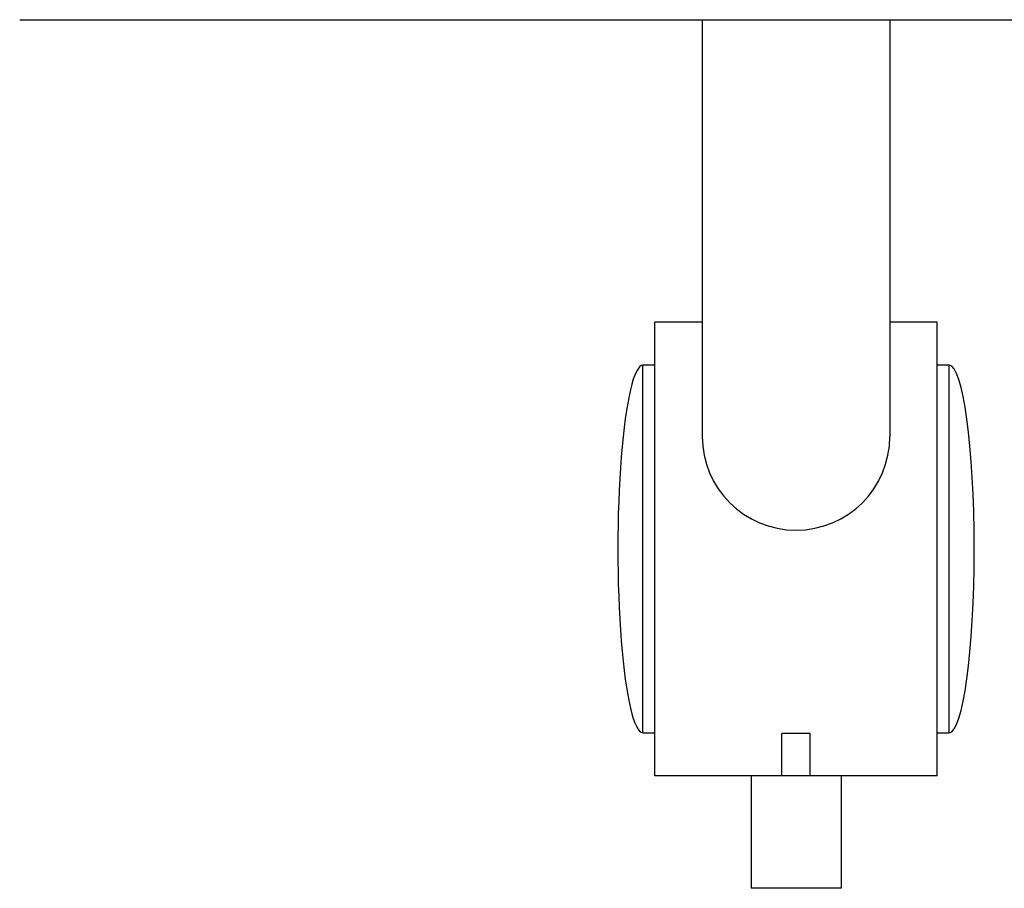
# Model space of a CAD drawing. Extents: x -22 to 3912, y -2140 to 680.
# Drawn here: x 2549 to 2680, y 165 to 281 of the extents above; entities that cross this region are included whole.
import ezdxf

# ---------------------------------------------------------------- set-up
doc = ezdxf.new("R2010")
doc.units = 0
doc.header["$LTSCALE"] = 0.2
doc.layers.get('0').update_dxf_attribs({"linetype": 'CONTINUOUS'})

msp = doc.modelspace()

# ---------------------------------------------------------------- linework, layer by layer
for p, q in [((2548.52828, 280.53495), (2680.9877, 280.53495)), ((2639.48564, 280.53495), (2639.48564, 224.96844)), ((2664.48564, 280.53495), (2664.48564, 224.96844)), ((2633.18564, 179.71844), (2633.18564, 240.21844)), ((2639.48564, 240.21844), (2633.18564, 240.21844)), ((2670.78564, 240.21844), (2664.48564, 240.21844)), ((2670.78564, 179.71844), (2670.78564, 240.21844)), ((2633.18564, 234.46844), (2631.58564, 234.46844)), ((2631.58564, 185.46844), (2631.58564, 234.46844)), ((2672.38564, 234.46844), (2670.78564, 234.46844)), ((2672.38564, 185.46844), (2672.38564, 234.46844)), ((2631.58564, 185.46844), (2633.18564, 185.46844)), ((2650.08564, 179.71844), (2650.08564, 185.35987)), ((2653.88564, 185.35987), (2650.08564, 185.35987)), ((2653.88564, 179.71844), (2653.88564, 185.35987)), ((2670.78564, 185.46844), (2672.38564, 185.46844)), ((2670.78564, 179.71844), (2633.18564, 179.71844)), ((2645.98564, 179.71844), (2645.98564, 164.71844)), ((2657.98564, 179.71844), (2657.98564, 164.71844)), ((2657.98564, 164.71844), (2645.98564, 164.71844))]:
    msp.add_line(p, q)
msp.add_arc((2651.98564, 224.96844), 12.5, 180, 0)
for centre, start_param, end_param in [((2631.58564, 209.96844), 0, 3.141592654), ((2672.38564, 209.96844), 3.141592654, 6.283185307)]:
    msp.add_ellipse(centre, major_axis=(0, 24.5), ratio=0.136734694, start_param=start_param, end_param=end_param)

doc.saveas('drawing.dxf')
